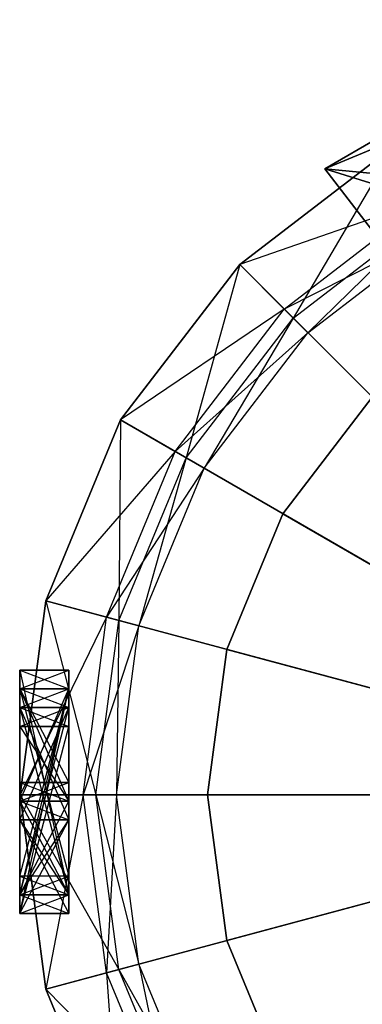
# Model space of a CAD drawing. Units: metres. Extents: x -0.2 to 0.2, y -0.2 to 0.207.
# Drawn here: x -0.2 to -0.109, y -0.056 to 0.207 of the extents above; entities that cross this region are included whole.
import ezdxf

# ---------------------------------------------------------------- set-up
doc = ezdxf.new("R2010")
doc.units = ezdxf.units.M

msp = doc.modelspace()

# ---------------------------------------------------------------- linework, layer by layer
for points in [[(-0.118737, 0.166966, 0.3), (-0.016547, 0.157191, 0.2), (-0.02316, 0.206752, 0.2)], [(-0.02316, 0.206752, 0.6), (-0.08823, 0.127352, 0.7), (-0.118737, 0.166966, 0.7)], [(-0.118737, 0.166966, 0.7), (-0.073568, 0.19315, 0.7), (-0.02316, 0.206752, 0.6)], [(-0.073568, 0.19315, 0.3), (-0.118737, 0.166966, 0.3), (-0.02316, 0.206752, 0.2)], [(-0.073568, 0.19315, 0.3), (-0.08823, 0.127352, 0.3), (-0.118737, 0.166966, 0.3)], [(-0.118737, 0.166966, 0.7), (-0.054353, 0.14699, 0.7), (-0.073568, 0.19315, 0.7)], [(0, 0), (-0.141421, 0.141421), (-0.1, 0.173205)], [(-0.141421, 0.141421), (-0.1, 0.173205), (-0.141421, 0.141421, 0.034444)], [(-0.141421, 0.141421, 0.034444), (-0.1, 0.173205, 0.034444), (-0.1, 0.173205)], [(-0.141421, 0.141421, 0.034444), (-0.1, 0.173205, 0.034444), (-0.127166, 0.127166, 0.065)], [(-0.141421, 0.141421, 0.145), (-0.1, 0.173205, 0.145), (-0.091622, 0.158694, 0.114444)], [(-0.141421, 0.141421, 0.145), (-0.1, 0.173205, 0.145), (-0.141421, 0.141421, 1)], [(-0.141421, 0.141421, 1), (-0.1, 0.173205, 1), (-0.1, 0.173205, 0.145)], [(-0.141421, 0.141421, 1), (-0.1, 0.173205, 1), (0, 0, 1)], [(-0.127166, 0.127166, 0.065), (-0.08992, 0.155746, 0.065), (-0.1, 0.173205, 0.034444)], [(-0.118737, 0.166966, 0.3), (-0.08823, 0.127352, 0.3), (-0.016547, 0.157191, 0.2)], [(-0.118737, 0.166966, 0.7), (-0.08823, 0.127352, 0.7), (-0.054353, 0.14699, 0.7)], [(-0.129573, 0.129573, 0.114444), (-0.091622, 0.158694, 0.114444), (-0.141421, 0.141421, 0.145)], [(-0.129573, 0.129573, 0.114444), (-0.091622, 0.158694, 0.114444), (-0.087153, 0.150954, 0.091667)], [(-0.127166, 0.127166, 0.065), (-0.08992, 0.155746, 0.065), (-0.123253, 0.123253, 0.091667)], [(-0.123253, 0.123253, 0.091667), (-0.087153, 0.150954, 0.091667), (-0.08992, 0.155746, 0.065)], [(-0.123253, 0.123253, 0.091667), (-0.087153, 0.150954, 0.091667), (-0.129573, 0.129573, 0.114444)], [(0, 0), (-0.173205, 0.1), (-0.141421, 0.141421)], [(-0.173205, 0.1), (-0.141421, 0.141421), (-0.173205, 0.1, 0.034444)], [(-0.173205, 0.1, 0.034444), (-0.141421, 0.141421, 0.034444), (-0.141421, 0.141421)], [(-0.173205, 0.1, 0.034444), (-0.141421, 0.141421, 0.034444), (-0.155746, 0.08992, 0.065)], [(-0.173205, 0.1, 0.145), (-0.141421, 0.141421, 0.145), (-0.129573, 0.129573, 0.114444)], [(-0.173205, 0.1, 0.145), (-0.141421, 0.141421, 0.145), (-0.173205, 0.1, 1)], [(-0.173205, 0.1, 1), (-0.141421, 0.141421, 1), (-0.141421, 0.141421, 0.145)], [(-0.173205, 0.1, 1), (-0.141421, 0.141421, 1), (0, 0, 1)], [(-0.155746, 0.08992, 0.065), (-0.127166, 0.127166, 0.065), (-0.141421, 0.141421, 0.034444)], [(-0.158694, 0.091622, 0.114444), (-0.129573, 0.129573, 0.114444), (-0.173205, 0.1, 0.145)], [(-0.158694, 0.091622, 0.114444), (-0.129573, 0.129573, 0.114444), (-0.123253, 0.123253, 0.091667)], [(-0.155746, 0.08992, 0.065), (-0.127166, 0.127166, 0.065), (-0.150954, 0.087153, 0.091667)], [(-0.150954, 0.087153, 0.091667), (-0.123253, 0.123253, 0.091667), (-0.127166, 0.127166, 0.065)], [(-0.150954, 0.087153, 0.091667), (-0.123253, 0.123253, 0.091667), (-0.158694, 0.091622, 0.114444)], [(0, 0, 1.007222), (-0.129904, 0.075, 1.007222), (-0.106066, 0.106066, 1.007222)], [(-0.129904, 0.075, 1.007222), (-0.129904, 0.075, 0.957222), (-0.106066, 0.106066, 0.957222)], [(-0.129904, 0.075, 1.007222), (-0.106066, 0.106066, 0.957222), (-0.106066, 0.106066, 1.007222)], [(0, 0, 0.957222), (-0.129904, 0.075, 0.957222), (-0.106066, 0.106066, 0.957222)], [(0, 0), (-0.193185, 0.051764), (-0.173205, 0.1)], [(-0.193185, 0.051764), (-0.173205, 0.1), (-0.193185, 0.051764, 0.034444)], [(-0.193185, 0.051764, 0.034444), (-0.173205, 0.1, 0.034444), (-0.173205, 0.1)], [(-0.193185, 0.051764, 0.034444), (-0.173205, 0.1, 0.034444), (-0.173712, 0.046546, 0.065)], [(-0.193185, 0.051764, 0.145), (-0.173205, 0.1, 0.145), (-0.158694, 0.091622, 0.114444)], [(-0.193185, 0.051764, 0.145), (-0.173205, 0.1, 0.145), (-0.193185, 0.051764, 1)], [(-0.193185, 0.051764, 1), (-0.173205, 0.1, 1), (-0.173205, 0.1, 0.145)], [(-0.193185, 0.051764, 1), (-0.173205, 0.1, 1), (0, 0, 1)], [(-0.173712, 0.046546, 0.065), (-0.155746, 0.08992, 0.065), (-0.173205, 0.1, 0.034444)], [(-0.177, 0.047427, 0.114444), (-0.158694, 0.091622, 0.114444), (-0.193185, 0.051764, 0.145)], [(-0.177, 0.047427, 0.114444), (-0.158694, 0.091622, 0.114444), (-0.150954, 0.087153, 0.091667)], [(-0.173712, 0.046546, 0.065), (-0.155746, 0.08992, 0.065), (-0.168367, 0.045114, 0.091667)], [(-0.168367, 0.045114, 0.091667), (-0.150954, 0.087153, 0.091667), (-0.155746, 0.08992, 0.065)], [(-0.168367, 0.045114, 0.091667), (-0.150954, 0.087153, 0.091667), (-0.177, 0.047427, 0.114444)], [(0, 0, 1.007222), (-0.144889, 0.038823, 1.007222), (-0.129904, 0.075, 1.007222)], [(-0.144889, 0.038823, 1.007222), (-0.144889, 0.038823, 0.957222), (-0.129904, 0.075, 0.957222)], [(-0.144889, 0.038823, 1.007222), (-0.129904, 0.075, 0.957222), (-0.129904, 0.075, 1.007222)], [(0, 0, 0.957222), (-0.144889, 0.038823, 0.957222), (-0.129904, 0.075, 0.957222)], [(0, 0), (-0.2, 0), (-0.193185, 0.051764)], [(-0.2, 0), (-0.193185, 0.051764), (-0.2, 0, 0.034444)], [(-0.2, 0, 0.034444), (-0.193185, 0.051764, 0.034444), (-0.193185, 0.051764)], [(-0.2, 0, 0.034444), (-0.193185, 0.051764, 0.034444), (-0.17984, 0, 0.065)], [(-0.2, 0, 0.145), (-0.193185, 0.051764, 0.145), (-0.177, 0.047427, 0.114444)], [(-0.2, 0, 0.145), (-0.193185, 0.051764, 0.145), (-0.2, 0, 1)], [(-0.2, 0, 1), (-0.193185, 0.051764, 1), (-0.193185, 0.051764, 0.145)], [(-0.2, 0, 1), (-0.193185, 0.051764, 1), (0, 0, 1)], [(-0.17984, 0, 0.065), (-0.173712, 0.046546, 0.065), (-0.193185, 0.051764, 0.034444)], [(-0.183244, 0, 0.114444), (-0.177, 0.047427, 0.114444), (-0.2, 0, 0.145)], [(-0.183244, 0, 0.114444), (-0.177, 0.047427, 0.114444), (-0.168367, 0.045114, 0.091667)], [(-0.174307, 0, 0.091667), (-0.168367, 0.045114, 0.091667), (-0.183244, 0, 0.114444)], [(-0.17984, 0, 0.065), (-0.173712, 0.046546, 0.065), (-0.174307, 0, 0.091667)], [(-0.174307, 0, 0.091667), (-0.168367, 0.045114, 0.091667), (-0.173712, 0.046546, 0.065)], [(0, 0, 1.007222), (-0.15, 0, 1.007222), (-0.144889, 0.038823, 1.007222)], [(-0.15, 0, 1.007222), (-0.15, 0, 0.957222), (-0.144889, 0.038823, 0.957222)], [(-0.15, 0, 1.007222), (-0.144889, 0.038823, 0.957222), (-0.144889, 0.038823, 1.007222)], [(0, 0, 0.957222), (-0.15, 0, 0.957222), (-0.144889, 0.038823, 0.957222)], [(-0.200148, 0.028275, 0.912211), (-0.187, 0.033268, 0.907218), (-0.200148, 0.033268, 0.907218)], [(-0.200148, 0.033268, 0.907218), (-0.187, 0.033268, 0.902224), (-0.200148, 0.033268, 0.902224)], [(-0.200148, 0.033268, 0.902224), (-0.187, -0.026652, 0.902224), (-0.200148, -0.026652, 0.902224)], [(-0.200148, 0.033268, 0.82233), (-0.200148, 0.028275, 0.832317), (-0.200148, 0.033268, 0.882251)], [(-0.200148, -0.026652, 0.827324), (-0.200148, 0.023282, 0.827324), (-0.200148, 0.033268, 0.82233)], [(-0.200148, 0.033268, 0.82233), (-0.187, 0.028275, 0.832317), (-0.200148, 0.028275, 0.832317)], [(-0.200148, 0.028275, 0.882251), (-0.187, 0.033268, 0.882251), (-0.200148, 0.033268, 0.882251)], [(-0.200148, 0.033268, 0.882251), (-0.187, 0.033268, 0.82233), (-0.200148, 0.033268, 0.82233)], [(-0.200148, 0.028275, 0.887244), (-0.187, 0.033268, 0.882251), (-0.200148, 0.033268, 0.882251)], [(-0.200148, 0.033268, 0.882251), (-0.187, 0.028275, 0.882251), (-0.200148, 0.028275, 0.882251)], [(-0.200148, 0.028275, 0.832317), (-0.187, 0.033268, 0.82233), (-0.200148, 0.033268, 0.82233)], [(-0.200148, 0.033268, 0.82233), (-0.187, -0.026652, 0.82233), (-0.200148, -0.026652, 0.82233)], [(-0.200148, 0.033268, 0.742436), (-0.200148, 0.028275, 0.752423), (-0.200148, 0.033268, 0.802357)], [(-0.200148, -0.026652, 0.747429), (-0.200148, 0.023282, 0.747429), (-0.200148, 0.033268, 0.742436)], [(-0.200148, 0.033268, 0.742436), (-0.187, 0.028275, 0.752423), (-0.200148, 0.028275, 0.752423)], [(-0.200148, 0.028275, 0.802357), (-0.187, 0.033268, 0.802357), (-0.200148, 0.033268, 0.802357)], [(-0.200148, 0.033268, 0.802357), (-0.187, 0.033268, 0.742436), (-0.200148, 0.033268, 0.742436)], [(-0.200148, 0.028275, 0.80735), (-0.187, 0.033268, 0.802357), (-0.200148, 0.033268, 0.802357)], [(-0.200148, 0.033268, 0.802357), (-0.187, 0.028275, 0.802357), (-0.200148, 0.028275, 0.802357)], [(-0.200148, 0.028275, 0.752423), (-0.187, 0.033268, 0.742436), (-0.200148, 0.033268, 0.742436)], [(-0.200148, 0.033268, 0.742436), (-0.187, -0.026652, 0.742436), (-0.200148, -0.026652, 0.742436)], [(-0.200148, 0.028275, 0.49776), (-0.187, 0.033268, 0.492767), (-0.200148, 0.033268, 0.492767)], [(-0.200148, 0.033268, 0.492767), (-0.187, 0.033268, 0.487774), (-0.200148, 0.033268, 0.487774)], [(-0.200148, 0.033268, 0.487774), (-0.187, -0.026652, 0.487774), (-0.200148, -0.026652, 0.487774)], [(-0.200148, 0.028275, 0.472794), (-0.200148, 0.028275, 0.4678), (-0.200148, 0.033268, 0.412873)], [(-0.200148, 0.028275, 0.472794), (-0.187, 0.033268, 0.4678), (-0.200148, 0.033268, 0.4678)], [(-0.200148, 0.033268, 0.4678), (-0.187, 0.033268, 0.412873), (-0.200148, 0.033268, 0.412873)], [(-0.200148, 0.033268, 0.412873), (-0.187, 0.028275, 0.40788), (-0.200148, 0.028275, 0.40788)], [(-0.200148, 0.033268, 0.907218), (-0.200148, -0.026652, 0.902224), (-0.200148, 0.033268, 0.902224)], [(-0.200148, 0.023282, 0.907218), (-0.200148, 0.033268, 0.907218), (-0.200148, 0.028275, 0.912211)], [(-0.200148, 0.023282, 0.907218), (-0.200148, -0.026652, 0.902224), (-0.200148, 0.033268, 0.907218)], [(-0.200148, 0.028275, 0.912211), (-0.187, 0.033268, 0.907218), (-0.187, 0.028275, 0.912211)], [(-0.200148, 0.033268, 0.907218), (-0.187, 0.033268, 0.902224), (-0.187, 0.033268, 0.907218)], [(-0.200148, 0.033268, 0.902224), (-0.187, -0.026652, 0.902224), (-0.187, 0.033268, 0.902224)], [(-0.200148, 0.033268, 0.882251), (-0.200148, 0.028275, 0.832317), (-0.200148, 0.028275, 0.882251)], [(-0.200148, -0.031645, 0.887244), (-0.200148, 0.033268, 0.882251), (-0.200148, 0.028275, 0.887244)], [(-0.200148, -0.031645, 0.887244), (-0.200148, 0.028275, 0.882251), (-0.200148, 0.033268, 0.882251)], [(-0.200148, -0.026652, 0.827324), (-0.200148, 0.033268, 0.82233), (-0.200148, -0.026652, 0.82233)], [(-0.200148, 0.023282, 0.827324), (-0.200148, 0.033268, 0.82233), (-0.200148, 0.028275, 0.832317)], [(-0.200148, 0.033268, 0.82233), (-0.187, 0.028275, 0.832317), (-0.187, 0.033268, 0.82233)], [(-0.200148, 0.028275, 0.882251), (-0.187, 0.033268, 0.882251), (-0.187, 0.028275, 0.882251)], [(-0.200148, 0.033268, 0.882251), (-0.187, 0.033268, 0.82233), (-0.187, 0.033268, 0.882251)], [(-0.200148, 0.028275, 0.887244), (-0.187, 0.033268, 0.882251), (-0.187, 0.028275, 0.887244)], [(-0.200148, 0.033268, 0.882251), (-0.187, 0.028275, 0.882251), (-0.187, 0.033268, 0.882251)], [(-0.200148, 0.028275, 0.832317), (-0.187, 0.033268, 0.82233), (-0.187, 0.028275, 0.832317)], [(-0.200148, 0.033268, 0.82233), (-0.187, -0.026652, 0.82233), (-0.187, 0.033268, 0.82233)], [(-0.200148, 0.033268, 0.802357), (-0.200148, 0.028275, 0.752423), (-0.200148, 0.028275, 0.802357)], [(-0.200148, -0.031645, 0.80735), (-0.200148, 0.033268, 0.802357), (-0.200148, 0.028275, 0.80735)], [(-0.200148, -0.031645, 0.80735), (-0.200148, 0.028275, 0.802357), (-0.200148, 0.033268, 0.802357)], [(-0.200148, -0.026652, 0.747429), (-0.200148, 0.033268, 0.742436), (-0.200148, -0.026652, 0.742436)], [(-0.200148, 0.023282, 0.747429), (-0.200148, 0.033268, 0.742436), (-0.200148, 0.028275, 0.752423)], [(-0.200148, 0.033268, 0.742436), (-0.187, 0.028275, 0.752423), (-0.187, 0.033268, 0.742436)], [(-0.200148, 0.028275, 0.802357), (-0.187, 0.033268, 0.802357), (-0.187, 0.028275, 0.802357)], [(-0.200148, 0.033268, 0.802357), (-0.187, 0.033268, 0.742436), (-0.187, 0.033268, 0.802357)], [(-0.200148, 0.028275, 0.80735), (-0.187, 0.033268, 0.802357), (-0.187, 0.028275, 0.80735)], [(-0.200148, 0.033268, 0.802357), (-0.187, 0.028275, 0.802357), (-0.187, 0.033268, 0.802357)], [(-0.200148, 0.028275, 0.752423), (-0.187, 0.033268, 0.742436), (-0.187, 0.028275, 0.752423)], [(-0.200148, 0.033268, 0.742436), (-0.187, -0.026652, 0.742436), (-0.187, 0.033268, 0.742436)], [(-0.200148, 0.033268, 0.492767), (-0.200148, -0.026652, 0.487774), (-0.200148, 0.033268, 0.487774)], [(-0.200148, 0.023282, 0.492767), (-0.200148, 0.033268, 0.492767), (-0.200148, 0.028275, 0.49776)], [(-0.200148, 0.023282, 0.492767), (-0.200148, -0.026652, 0.487774), (-0.200148, 0.033268, 0.492767)], [(-0.200148, 0.028275, 0.49776), (-0.187, 0.033268, 0.492767), (-0.187, 0.028275, 0.49776)], [(-0.200148, 0.033268, 0.492767), (-0.187, 0.033268, 0.487774), (-0.187, 0.033268, 0.492767)], [(-0.200148, 0.033268, 0.487774), (-0.187, -0.026652, 0.487774), (-0.187, 0.033268, 0.487774)], [(-0.200148, 0.028275, 0.472794), (-0.200148, 0.033268, 0.412873), (-0.200148, 0.033268, 0.4678)], [(-0.200148, 0.033268, 0.412873), (-0.200148, 0.028275, 0.412873), (-0.200148, 0.028275, 0.40788)], [(-0.200148, 0.033268, 0.412873), (-0.200148, 0.028275, 0.4678), (-0.200148, 0.028275, 0.412873)], [(-0.200148, 0.028275, 0.472794), (-0.187, 0.033268, 0.4678), (-0.187, 0.028275, 0.472794)], [(-0.200148, 0.033268, 0.4678), (-0.187, 0.033268, 0.412873), (-0.187, 0.033268, 0.4678)], [(-0.200148, 0.033268, 0.412873), (-0.187, 0.028275, 0.40788), (-0.187, 0.033268, 0.412873)], [(-0.200148, 0.023282, 0.912211), (-0.187, 0.028275, 0.912211), (-0.200148, 0.028275, 0.912211)], [(-0.200148, -0.031645, 0.887244), (-0.200148, 0.028275, 0.882251), (-0.200148, -0.021658, 0.882251)], [(-0.200148, 0.028275, 0.832317), (-0.187, 0.028275, 0.882251), (-0.200148, 0.028275, 0.882251)], [(-0.200148, -0.031645, 0.887244), (-0.187, 0.028275, 0.887244), (-0.200148, 0.028275, 0.887244)], [(-0.200148, 0.028275, 0.882251), (-0.187, -0.021658, 0.882251), (-0.200148, -0.021658, 0.882251)], [(-0.200148, -0.021658, 0.882251), (-0.187, 0.028275, 0.832317), (-0.200148, 0.028275, 0.832317)], [(-0.200148, -0.031645, 0.80735), (-0.200148, 0.028275, 0.802357), (-0.200148, -0.021658, 0.802357)], [(-0.200148, 0.028275, 0.752423), (-0.187, 0.028275, 0.802357), (-0.200148, 0.028275, 0.802357)], [(-0.200148, -0.031645, 0.80735), (-0.187, 0.028275, 0.80735), (-0.200148, 0.028275, 0.80735)], [(-0.200148, 0.028275, 0.802357), (-0.187, -0.021658, 0.802357), (-0.200148, -0.021658, 0.802357)], [(-0.200148, -0.021658, 0.802357), (-0.187, 0.028275, 0.752423), (-0.200148, 0.028275, 0.752423)], [(-0.200148, 0.023282, 0.49776), (-0.187, 0.028275, 0.49776), (-0.200148, 0.028275, 0.49776)], [(-0.200148, 0.023282, 0.412873), (-0.187, 0.028275, 0.412873), (-0.200148, 0.028275, 0.412873)], [(-0.200148, 0.028275, 0.412873), (-0.187, 0.028275, 0.4678), (-0.200148, 0.028275, 0.4678)], [(-0.200148, 0.028275, 0.4678), (-0.187, 0.003308, 0.4678), (-0.200148, 0.003308, 0.4678)], [(-0.200148, -0.001685, 0.4678), (-0.187, 0.028275, 0.472794), (-0.200148, 0.028275, 0.472794)], [(-0.200148, 0.028275, 0.40788), (-0.187, 0.023282, 0.40788), (-0.200148, 0.023282, 0.40788)], [(-0.200148, -0.026652, 0.472794), (-0.187, 0.028275, 0.472794), (-0.200148, 0.028275, 0.472794)], [(-0.200148, 0.028275, 0.472794), (-0.187, -0.001685, 0.4678), (-0.200148, -0.001685, 0.4678)], [(-0.200148, 0.023282, 0.907218), (-0.200148, 0.028275, 0.912211), (-0.200148, 0.023282, 0.912211)], [(-0.200148, 0.023282, 0.912211), (-0.187, 0.028275, 0.912211), (-0.187, 0.023282, 0.912211)], [(-0.200148, 0.023282, 0.827324), (-0.200148, 0.028275, 0.832317), (-0.200148, -0.021658, 0.882251)], [(-0.200148, 0.028275, 0.832317), (-0.187, 0.028275, 0.882251), (-0.187, 0.028275, 0.832317)], [(-0.200148, -0.031645, 0.887244), (-0.187, 0.028275, 0.887244), (-0.187, -0.031645, 0.887244)], [(-0.200148, 0.028275, 0.882251), (-0.187, -0.021658, 0.882251), (-0.187, 0.028275, 0.882251)], [(-0.200148, -0.021658, 0.882251), (-0.187, 0.028275, 0.832317), (-0.187, -0.021658, 0.882251)], [(-0.200148, 0.023282, 0.747429), (-0.200148, 0.028275, 0.752423), (-0.200148, -0.021658, 0.802357)], [(-0.200148, 0.028275, 0.752423), (-0.187, 0.028275, 0.802357), (-0.187, 0.028275, 0.752423)], [(-0.200148, -0.031645, 0.80735), (-0.187, 0.028275, 0.80735), (-0.187, -0.031645, 0.80735)], [(-0.200148, 0.028275, 0.802357), (-0.187, -0.021658, 0.802357), (-0.187, 0.028275, 0.802357)], [(-0.200148, -0.021658, 0.802357), (-0.187, 0.028275, 0.752423), (-0.187, -0.021658, 0.802357)], [(-0.200148, 0.023282, 0.492767), (-0.200148, 0.028275, 0.49776), (-0.200148, 0.023282, 0.49776)], [(-0.200148, 0.023282, 0.49776), (-0.187, 0.028275, 0.49776), (-0.187, 0.023282, 0.49776)], [(-0.200148, 0.023282, 0.40788), (-0.200148, 0.028275, 0.412873), (-0.200148, 0.023282, 0.412873)], [(-0.200148, 0.028275, 0.40788), (-0.200148, 0.028275, 0.412873), (-0.200148, 0.023282, 0.40788)], [(-0.200148, 0.028275, 0.472794), (-0.200148, 0.003308, 0.4678), (-0.200148, -0.001685, 0.4678)], [(-0.200148, 0.028275, 0.472794), (-0.200148, 0.028275, 0.4678), (-0.200148, 0.003308, 0.4678)], [(-0.200148, -0.001685, 0.4678), (-0.200148, -0.026652, 0.472794), (-0.200148, 0.028275, 0.472794)], [(-0.200148, 0.023282, 0.412873), (-0.187, 0.028275, 0.412873), (-0.187, 0.023282, 0.412873)], [(-0.200148, 0.028275, 0.412873), (-0.187, 0.028275, 0.4678), (-0.187, 0.028275, 0.412873)], [(-0.200148, 0.028275, 0.4678), (-0.187, 0.003308, 0.4678), (-0.187, 0.028275, 0.4678)], [(-0.200148, -0.001685, 0.4678), (-0.187, 0.028275, 0.472794), (-0.187, -0.001685, 0.4678)], [(-0.200148, 0.028275, 0.40788), (-0.187, 0.023282, 0.40788), (-0.187, 0.028275, 0.40788)], [(-0.200148, -0.026652, 0.472794), (-0.187, 0.028275, 0.472794), (-0.187, -0.026652, 0.472794)], [(-0.200148, 0.028275, 0.472794), (-0.187, -0.001685, 0.4678), (-0.187, 0.028275, 0.472794)], [(-0.200148, -0.026652, 0.907218), (-0.187, 0.023282, 0.907218), (-0.200148, 0.023282, 0.907218)], [(-0.200148, 0.023282, 0.907218), (-0.187, 0.023282, 0.912211), (-0.200148, 0.023282, 0.912211)], [(-0.200148, -0.026652, 0.827324), (-0.187, 0.023282, 0.827324), (-0.200148, 0.023282, 0.827324)], [(-0.200148, 0.023282, 0.827324), (-0.187, -0.026652, 0.877257), (-0.200148, -0.026652, 0.877257)], [(-0.200148, -0.026652, 0.747429), (-0.187, 0.023282, 0.747429), (-0.200148, 0.023282, 0.747429)], [(-0.200148, 0.023282, 0.747429), (-0.187, -0.026652, 0.797363), (-0.200148, -0.026652, 0.797363)], [(-0.200148, -0.031645, 0.722463), (-0.200148, 0.023282, 0.722463), (-0.200148, -0.026652, 0.722463)], [(-0.200148, -0.026652, 0.727456), (-0.187, 0.023282, 0.727456), (-0.200148, 0.023282, 0.727456)], [(-0.200148, 0.023282, 0.727456), (-0.187, 0.023282, 0.722463), (-0.200148, 0.023282, 0.722463)], [(-0.200148, 0.023282, 0.722463), (-0.187, -0.026652, 0.722463), (-0.200148, -0.026652, 0.722463)], [(-0.200148, -0.026652, 0.677522), (-0.187, 0.023282, 0.677522), (-0.200148, 0.023282, 0.677522)], [(-0.200148, 0.023282, 0.677522), (-0.187, 0.023282, 0.672529), (-0.200148, 0.023282, 0.672529)], [(-0.200148, 0.023282, 0.672529), (-0.187, -0.026652, 0.672529), (-0.200148, -0.026652, 0.672529)], [(-0.200148, 0.018288, 0.657549), (-0.187, 0.023282, 0.652555), (-0.200148, 0.023282, 0.652555)], [(-0.200148, 0.023282, 0.652555), (-0.187, 0.023282, 0.602621), (-0.200148, 0.023282, 0.602621)], [(-0.200148, 0.023282, 0.602621), (-0.187, 0.018288, 0.602621), (-0.200148, 0.018288, 0.602621)], [(-0.200148, -0.026652, 0.492767), (-0.187, 0.023282, 0.492767), (-0.200148, 0.023282, 0.492767)], [(-0.200148, 0.023282, 0.492767), (-0.187, 0.023282, 0.49776), (-0.200148, 0.023282, 0.49776)], [(-0.200148, 0.023282, 0.40788), (-0.187, 0.023282, 0.412873), (-0.200148, 0.023282, 0.412873)], [(-0.200148, -0.006678, 0.392899), (-0.187, 0.023282, 0.392899), (-0.200148, 0.023282, 0.392899)], [(-0.200148, 0.023282, 0.392899), (-0.187, 0.023282, 0.387906), (-0.200148, 0.023282, 0.387906)], [(-0.200148, 0.023282, 0.387906), (-0.187, -0.006678, 0.387906), (-0.200148, -0.006678, 0.387906)], [(-0.200148, -0.006678, 0.342966), (-0.187, 0.023282, 0.342966), (-0.200148, 0.023282, 0.342966)], [(-0.200148, 0.023282, 0.342966), (-0.187, 0.023282, 0.337972), (-0.200148, 0.023282, 0.337972)], [(-0.200148, 0.023282, 0.337972), (-0.187, -0.006678, 0.337972), (-0.200148, -0.006678, 0.337972)], [(-0.200148, -0.026652, 0.907218), (-0.200148, -0.026652, 0.902224), (-0.200148, 0.023282, 0.907218)], [(-0.200148, -0.026652, 0.907218), (-0.187, 0.023282, 0.907218), (-0.187, -0.026652, 0.907218)], [(-0.200148, 0.023282, 0.907218), (-0.187, 0.023282, 0.912211), (-0.187, 0.023282, 0.907218)], [(-0.200148, 0.023282, 0.827324), (-0.200148, -0.021658, 0.882251), (-0.200148, -0.026652, 0.877257)], [(-0.200148, -0.026652, 0.827324), (-0.187, 0.023282, 0.827324), (-0.187, -0.026652, 0.827324)], [(-0.200148, 0.023282, 0.827324), (-0.187, -0.026652, 0.877257), (-0.187, 0.023282, 0.827324)], [(-0.200148, 0.023282, 0.747429), (-0.200148, -0.021658, 0.802357), (-0.200148, -0.026652, 0.797363)], [(-0.200148, -0.026652, 0.747429), (-0.187, 0.023282, 0.747429), (-0.187, -0.026652, 0.747429)], [(-0.200148, 0.023282, 0.747429), (-0.187, -0.026652, 0.797363), (-0.187, 0.023282, 0.747429)], [(-0.200148, -0.026652, 0.727456), (-0.200148, 0.023282, 0.722463), (-0.200148, 0.023282, 0.727456)], [(-0.200148, 0.023282, 0.672529), (-0.200148, -0.026652, 0.677522), (-0.200148, 0.023282, 0.677522)], [(-0.200148, -0.031645, 0.722463), (-0.200148, 0.023282, 0.722463), (-0.200148, -0.026652, 0.727456)], [(-0.200148, -0.026652, 0.672529), (-0.200148, -0.026652, 0.677522), (-0.200148, 0.023282, 0.672529)], [(-0.200148, -0.026652, 0.727456), (-0.187, 0.023282, 0.727456), (-0.187, -0.026652, 0.727456)], [(-0.200148, 0.023282, 0.727456), (-0.187, 0.023282, 0.722463), (-0.187, 0.023282, 0.727456)], [(-0.200148, 0.023282, 0.722463), (-0.187, -0.026652, 0.722463), (-0.187, 0.023282, 0.722463)], [(-0.200148, -0.026652, 0.677522), (-0.187, 0.023282, 0.677522), (-0.187, -0.026652, 0.677522)], [(-0.200148, 0.023282, 0.677522), (-0.187, 0.023282, 0.672529), (-0.187, 0.023282, 0.677522)], [(-0.200148, 0.023282, 0.672529), (-0.187, -0.026652, 0.672529), (-0.187, 0.023282, 0.672529)], [(-0.200148, 0.023282, 0.602621), (-0.200148, 0.018288, 0.657549), (-0.200148, 0.023282, 0.652555)], [(-0.200148, 0.023282, 0.602621), (-0.200148, 0.018288, 0.652555), (-0.200148, 0.018288, 0.602621)], [(-0.200148, 0.018288, 0.652555), (-0.200148, 0.018288, 0.657549), (-0.200148, 0.023282, 0.602621)], [(-0.200148, 0.018288, 0.657549), (-0.187, 0.023282, 0.652555), (-0.187, 0.018288, 0.657549)], [(-0.200148, 0.023282, 0.652555), (-0.187, 0.023282, 0.602621), (-0.187, 0.023282, 0.652555)], [(-0.200148, 0.023282, 0.602621), (-0.187, 0.018288, 0.602621), (-0.187, 0.023282, 0.602621)], [(-0.200148, -0.026652, 0.492767), (-0.200148, -0.026652, 0.487774), (-0.200148, 0.023282, 0.492767)], [(-0.200148, -0.026652, 0.492767), (-0.187, 0.023282, 0.492767), (-0.187, -0.026652, 0.492767)], [(-0.200148, 0.023282, 0.492767), (-0.187, 0.023282, 0.49776), (-0.187, 0.023282, 0.492767)], [(-0.200148, 0.023282, 0.40788), (-0.187, 0.023282, 0.412873), (-0.187, 0.023282, 0.40788)], [(-0.200148, -0.006678, 0.392899), (-0.200148, 0.023282, 0.387906), (-0.200148, 0.023282, 0.392899)], [(-0.200148, 0.023282, 0.337972), (-0.200148, -0.006678, 0.342966), (-0.200148, 0.023282, 0.342966)], [(-0.200148, -0.006678, 0.392899), (-0.200148, -0.006678, 0.387906), (-0.200148, 0.023282, 0.387906)], [(-0.200148, -0.006678, 0.337972), (-0.200148, -0.006678, 0.342966), (-0.200148, 0.023282, 0.337972)], [(-0.200148, -0.006678, 0.392899), (-0.187, 0.023282, 0.392899), (-0.187, -0.006678, 0.392899)], [(-0.200148, 0.023282, 0.392899), (-0.187, 0.023282, 0.387906), (-0.187, 0.023282, 0.392899)], [(-0.200148, 0.023282, 0.387906), (-0.187, -0.006678, 0.387906), (-0.187, 0.023282, 0.387906)], [(-0.200148, -0.006678, 0.342966), (-0.187, 0.023282, 0.342966), (-0.187, -0.006678, 0.342966)], [(-0.200148, 0.023282, 0.342966), (-0.187, 0.023282, 0.337972), (-0.187, 0.023282, 0.342966)], [(-0.200148, 0.023282, 0.337972), (-0.187, -0.006678, 0.337972), (-0.187, 0.023282, 0.337972)], [(-0.200148, 0.018288, 0.652555), (-0.200148, 0.018288, 0.657549), (-0.200148, -0.001685, 0.652555)], [(-0.200148, -0.031645, 0.657549), (-0.187, 0.018288, 0.657549), (-0.200148, 0.018288, 0.657549)], [(-0.200148, 0.018288, 0.602621), (-0.187, 0.018288, 0.652555), (-0.200148, 0.018288, 0.652555)], [(-0.200148, 0.018288, 0.652555), (-0.187, -0.001685, 0.652555), (-0.200148, -0.001685, 0.652555)], [(-0.200148, -0.006678, 0.652555), (-0.200148, 0.018288, 0.657549), (-0.200148, -0.031645, 0.657549)], [(-0.200148, -0.001685, 0.652555), (-0.200148, 0.018288, 0.657549), (-0.200148, -0.006678, 0.652555)], [(-0.200148, -0.031645, 0.657549), (-0.187, 0.018288, 0.657549), (-0.187, -0.031645, 0.657549)], [(-0.200148, 0.018288, 0.602621), (-0.187, 0.018288, 0.652555), (-0.187, 0.018288, 0.602621)], [(-0.200148, 0.018288, 0.652555), (-0.187, -0.001685, 0.652555), (-0.187, 0.018288, 0.652555)], [(-0.200148, 0.003308, 0.4678), (-0.187, -0.001685, 0.412873), (-0.200148, -0.001685, 0.412873)], [(-0.200148, -0.001685, 0.412873), (-0.187, 0.003308, 0.4678), (-0.200148, 0.003308, 0.4678)], [(-0.200148, 0.003308, 0.4678), (-0.187, 0.003308, 0.412873), (-0.200148, 0.003308, 0.412873)], [(-0.200148, 0.003308, 0.412873), (-0.187, -0.001685, 0.40788), (-0.200148, -0.001685, 0.40788)], [(-0.200148, -0.001685, 0.4678), (-0.200148, 0.003308, 0.4678), (-0.200148, -0.001685, 0.412873)], [(-0.200148, -0.001685, 0.412873), (-0.200148, 0.003308, 0.412873), (-0.200148, 0.003308, 0.4678)], [(-0.200148, -0.001685, 0.412873), (-0.200148, -0.001685, 0.40788), (-0.200148, 0.003308, 0.412873)], [(-0.200148, 0.003308, 0.4678), (-0.187, -0.001685, 0.412873), (-0.187, 0.003308, 0.4678)], [(-0.200148, -0.001685, 0.412873), (-0.187, 0.003308, 0.4678), (-0.187, -0.001685, 0.412873)], [(-0.200148, 0.003308, 0.4678), (-0.187, 0.003308, 0.412873), (-0.187, 0.003308, 0.4678)], [(-0.200148, 0.003308, 0.412873), (-0.187, -0.001685, 0.40788), (-0.187, 0.003308, 0.412873)], [(0, 0), (-0.193185, -0.051764), (-0.2, 0)], [(-0.193185, -0.051764), (-0.2, 0), (-0.193185, -0.051764, 0.034444)], [(-0.193185, -0.051764, 0.034444), (-0.2, 0, 0.034444), (-0.2, 0)], [(-0.193185, -0.051764, 0.034444), (-0.2, 0, 0.034444), (-0.173712, -0.046546, 0.065)], [(-0.173712, -0.046546, 0.065), (-0.17984, 0, 0.065), (-0.2, 0, 0.034444)], [(-0.193185, -0.051764, 0.145), (-0.2, 0, 0.145), (-0.183244, 0, 0.114444)], [(-0.193185, -0.051764, 0.145), (-0.2, 0, 0.145), (-0.193185, -0.051764, 1)], [(-0.193185, -0.051764, 1), (-0.2, 0, 1), (-0.2, 0, 0.145)], [(-0.193185, -0.051764, 1), (-0.2, 0, 1), (0, 0, 1)], [(0, 0), (-0.173205, -0.1), (-0.193185, -0.051764)], [(-0.177, -0.047427, 0.114444), (-0.183244, 0, 0.114444), (-0.193185, -0.051764, 0.145)], [(-0.173205, -0.1, 1), (-0.193185, -0.051764, 1), (0, 0, 1)], [(-0.177, -0.047427, 0.114444), (-0.183244, 0, 0.114444), (-0.174307, 0, 0.091667)], [(-0.173712, -0.046546, 0.065), (-0.17984, 0, 0.065), (-0.168367, -0.045114, 0.091667)], [(-0.168367, -0.045114, 0.091667), (-0.174307, 0, 0.091667), (-0.17984, 0, 0.065)], [(-0.168367, -0.045114, 0.091667), (-0.174307, 0, 0.091667), (-0.177, -0.047427, 0.114444)], [(0, 0), (-0.141421, -0.141421), (-0.173205, -0.1)], [(-0.141421, -0.141421, 1), (-0.173205, -0.1, 1), (0, 0, 1)], [(0, 0, 1.007222), (-0.144889, -0.038822, 1.007222), (-0.15, 0, 1.007222)], [(-0.144889, -0.038822, 1.007222), (-0.144889, -0.038822, 0.957222), (-0.15, 0, 0.957222)], [(-0.144889, -0.038822, 1.007222), (-0.15, 0, 0.957222), (-0.15, 0, 1.007222)], [(0, 0, 0.957222), (-0.144889, -0.038822, 0.957222), (-0.15, 0, 0.957222)], [(0, 0, 1.007222), (-0.129904, -0.075, 1.007222), (-0.144889, -0.038822, 1.007222)], [(0, 0, 0.957222), (-0.129904, -0.075, 0.957222), (-0.144889, -0.038822, 0.957222)], [(0, 0), (-0.1, -0.173205), (-0.141421, -0.141421)], [(-0.1, -0.173205, 1), (-0.141421, -0.141421, 1), (0, 0, 1)], [(0, 0, 1.007222), (-0.106066, -0.106066, 1.007222), (-0.129904, -0.075, 1.007222)], [(0, 0, 0.957222), (-0.106066, -0.106066, 0.957222), (-0.129904, -0.075, 0.957222)], [(-0.200148, -0.001685, 0.652555), (-0.187, -0.001685, 0.602621), (-0.200148, -0.001685, 0.602621)], [(-0.200148, -0.001685, 0.602621), (-0.187, -0.006678, 0.602621), (-0.200148, -0.006678, 0.602621)], [(-0.200148, -0.001685, 0.4678), (-0.200148, -0.026652, 0.40788), (-0.200148, -0.026652, 0.412873)], [(-0.200148, -0.001685, 0.412873), (-0.187, -0.001685, 0.4678), (-0.200148, -0.001685, 0.4678)], [(-0.200148, -0.001685, 0.4678), (-0.187, -0.026652, 0.4678), (-0.200148, -0.026652, 0.4678)], [(-0.200148, -0.026652, 0.412873), (-0.187, -0.001685, 0.412873), (-0.200148, -0.001685, 0.412873)], [(-0.200148, -0.001685, 0.40788), (-0.187, -0.026652, 0.40788), (-0.200148, -0.026652, 0.40788)], [(-0.200148, -0.001685, 0.652555), (-0.200148, -0.006678, 0.602621), (-0.200148, -0.001685, 0.602621)], [(-0.200148, -0.001685, 0.652555), (-0.200148, -0.006678, 0.652555), (-0.200148, -0.006678, 0.602621)], [(-0.200148, -0.001685, 0.652555), (-0.187, -0.001685, 0.602621), (-0.187, -0.001685, 0.652555)], [(-0.200148, -0.001685, 0.602621), (-0.187, -0.006678, 0.602621), (-0.187, -0.001685, 0.602621)], [(-0.200148, -0.001685, 0.4678), (-0.200148, -0.026652, 0.40788), (-0.200148, -0.026652, 0.472794)], [(-0.200148, -0.026652, 0.412873), (-0.200148, -0.001685, 0.40788), (-0.200148, -0.001685, 0.412873)], [(-0.200148, -0.026652, 0.412873), (-0.200148, -0.026652, 0.40788), (-0.200148, -0.001685, 0.40788)], [(-0.200148, -0.001685, 0.4678), (-0.200148, -0.026652, 0.412873), (-0.200148, -0.026652, 0.4678)], [(-0.200148, -0.001685, 0.412873), (-0.187, -0.001685, 0.4678), (-0.187, -0.001685, 0.412873)], [(-0.200148, -0.001685, 0.4678), (-0.187, -0.026652, 0.4678), (-0.187, -0.001685, 0.4678)], [(-0.200148, -0.026652, 0.412873), (-0.187, -0.001685, 0.412873), (-0.187, -0.026652, 0.412873)], [(-0.200148, -0.001685, 0.40788), (-0.187, -0.026652, 0.40788), (-0.187, -0.001685, 0.40788)], [(-0.200148, -0.006678, 0.602621), (-0.187, -0.006678, 0.652555), (-0.200148, -0.006678, 0.652555)], [(-0.200148, -0.006678, 0.652555), (-0.187, -0.031645, 0.652555), (-0.200148, -0.031645, 0.652555)], [(-0.200148, -0.006678, 0.337972), (-0.200148, -0.031645, 0.365436), (-0.200148, -0.026652, 0.365436)], [(-0.200148, -0.006678, 0.337972), (-0.187, -0.031645, 0.365436), (-0.200148, -0.031645, 0.365436)], [(-0.200148, -0.031645, 0.365436), (-0.187, -0.006678, 0.392899), (-0.200148, -0.006678, 0.392899)], [(-0.200148, -0.006678, 0.387906), (-0.187, -0.026652, 0.365436), (-0.200148, -0.026652, 0.365436)], [(-0.200148, -0.026652, 0.365436), (-0.187, -0.006678, 0.342966), (-0.200148, -0.006678, 0.342966)], [(-0.200148, -0.006678, 0.652555), (-0.200148, -0.031645, 0.657549), (-0.200148, -0.031645, 0.652555)], [(-0.200148, -0.006678, 0.602621), (-0.187, -0.006678, 0.652555), (-0.187, -0.006678, 0.602621)], [(-0.200148, -0.006678, 0.652555), (-0.187, -0.031645, 0.652555), (-0.187, -0.006678, 0.652555)], [(-0.200148, -0.031645, 0.365436), (-0.200148, -0.006678, 0.387906), (-0.200148, -0.006678, 0.392899)], [(-0.200148, -0.006678, 0.337972), (-0.200148, -0.026652, 0.365436), (-0.200148, -0.006678, 0.342966)], [(-0.200148, -0.031645, 0.365436), (-0.200148, -0.026652, 0.365436), (-0.200148, -0.006678, 0.387906)], [(-0.200148, -0.006678, 0.337972), (-0.187, -0.031645, 0.365436), (-0.187, -0.006678, 0.337972)], [(-0.200148, -0.031645, 0.365436), (-0.187, -0.006678, 0.392899), (-0.187, -0.031645, 0.365436)], [(-0.200148, -0.006678, 0.387906), (-0.187, -0.026652, 0.365436), (-0.187, -0.006678, 0.387906)], [(-0.200148, -0.026652, 0.365436), (-0.187, -0.006678, 0.342966), (-0.187, -0.026652, 0.365436)], [(-0.200148, -0.021658, 0.882251), (-0.187, -0.026652, 0.877257), (-0.200148, -0.026652, 0.877257)], [(-0.200148, -0.026652, 0.877257), (-0.187, -0.021658, 0.882251), (-0.200148, -0.021658, 0.882251)], [(-0.200148, -0.021658, 0.802357), (-0.187, -0.026652, 0.797363), (-0.200148, -0.026652, 0.797363)], [(-0.200148, -0.026652, 0.797363), (-0.187, -0.021658, 0.802357), (-0.200148, -0.021658, 0.802357)], [(-0.200148, -0.031645, 0.887244), (-0.200148, -0.021658, 0.882251), (-0.200148, -0.026652, 0.877257)], [(-0.200148, -0.021658, 0.882251), (-0.187, -0.026652, 0.877257), (-0.187, -0.021658, 0.882251)], [(-0.200148, -0.026652, 0.877257), (-0.187, -0.021658, 0.882251), (-0.187, -0.026652, 0.877257)], [(-0.200148, -0.031645, 0.80735), (-0.200148, -0.021658, 0.802357), (-0.200148, -0.026652, 0.797363)], [(-0.200148, -0.021658, 0.802357), (-0.187, -0.026652, 0.797363), (-0.187, -0.021658, 0.802357)], [(-0.200148, -0.026652, 0.797363), (-0.187, -0.021658, 0.802357), (-0.187, -0.026652, 0.797363)], [(-0.200148, -0.026652, 0.912211), (-0.200148, -0.026652, 0.902224), (-0.200148, -0.026652, 0.897231)], [(-0.200148, -0.031645, 0.912211), (-0.187, -0.026652, 0.912211), (-0.200148, -0.026652, 0.912211)], [(-0.200148, -0.026652, 0.912211), (-0.187, -0.026652, 0.907218), (-0.200148, -0.026652, 0.907218)], [(-0.200148, -0.026652, 0.902224), (-0.187, -0.026652, 0.897231), (-0.200148, -0.026652, 0.897231)], [(-0.200148, -0.026652, 0.897231), (-0.187, -0.031645, 0.897231), (-0.200148, -0.031645, 0.897231)], [(-0.200148, -0.026652, 0.827324), (-0.187, -0.031645, 0.887244), (-0.200148, -0.031645, 0.887244)], [(-0.200148, -0.026652, 0.877257), (-0.187, -0.026652, 0.827324), (-0.200148, -0.026652, 0.827324)], [(-0.200148, -0.026652, 0.82233), (-0.187, -0.031645, 0.827324), (-0.200148, -0.031645, 0.827324)], [(-0.200148, -0.031645, 0.887244), (-0.187, -0.026652, 0.827324), (-0.200148, -0.026652, 0.827324)], [(-0.200148, -0.026652, 0.747429), (-0.187, -0.031645, 0.80735), (-0.200148, -0.031645, 0.80735)], [(-0.200148, -0.026652, 0.797363), (-0.187, -0.026652, 0.747429), (-0.200148, -0.026652, 0.747429)], [(-0.200148, -0.026652, 0.742436), (-0.187, -0.031645, 0.747429), (-0.200148, -0.031645, 0.747429)], [(-0.200148, -0.031645, 0.80735), (-0.187, -0.026652, 0.747429), (-0.200148, -0.026652, 0.747429)], [(-0.200148, -0.026652, 0.672529), (-0.187, -0.031645, 0.677522), (-0.200148, -0.031645, 0.677522)], [(-0.200148, -0.031645, 0.722463), (-0.187, -0.026652, 0.727456), (-0.200148, -0.026652, 0.727456)], [(-0.200148, -0.026652, 0.722463), (-0.187, -0.026652, 0.677522), (-0.200148, -0.026652, 0.677522)], [(-0.200148, -0.026652, 0.49776), (-0.200148, -0.026652, 0.487774), (-0.200148, -0.026652, 0.48278)], [(-0.200148, -0.031645, 0.49776), (-0.187, -0.026652, 0.49776), (-0.200148, -0.026652, 0.49776)], [(-0.200148, -0.026652, 0.49776), (-0.187, -0.026652, 0.492767), (-0.200148, -0.026652, 0.492767)], [(-0.200148, -0.026652, 0.487774), (-0.187, -0.026652, 0.48278), (-0.200148, -0.026652, 0.48278)], [(-0.200148, -0.026652, 0.48278), (-0.187, -0.031645, 0.48278), (-0.200148, -0.031645, 0.48278)], [(-0.200148, -0.026652, 0.40788), (-0.187, -0.031645, 0.412873), (-0.200148, -0.031645, 0.412873)], [(-0.200148, -0.031645, 0.4678), (-0.187, -0.026652, 0.472794), (-0.200148, -0.026652, 0.472794)], [(-0.200148, -0.026652, 0.4678), (-0.187, -0.026652, 0.412873), (-0.200148, -0.026652, 0.412873)], [(-0.200148, -0.031645, 0.897231), (-0.200148, -0.026652, 0.912211), (-0.200148, -0.031645, 0.912211)], [(-0.200148, -0.026652, 0.897231), (-0.200148, -0.026652, 0.912211), (-0.200148, -0.031645, 0.897231)], [(-0.200148, -0.026652, 0.912211), (-0.200148, -0.026652, 0.902224), (-0.200148, -0.026652, 0.907218)], [(-0.200148, -0.031645, 0.912211), (-0.187, -0.026652, 0.912211), (-0.187, -0.031645, 0.912211)], [(-0.200148, -0.026652, 0.912211), (-0.187, -0.026652, 0.907218), (-0.187, -0.026652, 0.912211)], [(-0.200148, -0.026652, 0.902224), (-0.187, -0.026652, 0.897231), (-0.187, -0.026652, 0.902224)], [(-0.200148, -0.026652, 0.897231), (-0.187, -0.031645, 0.897231), (-0.187, -0.026652, 0.897231)], [(-0.200148, -0.031645, 0.887244), (-0.200148, -0.026652, 0.877257), (-0.200148, -0.026652, 0.827324)], [(-0.200148, -0.031645, 0.887244), (-0.200148, -0.026652, 0.82233), (-0.200148, -0.031645, 0.827324)], [(-0.200148, -0.026652, 0.827324), (-0.200148, -0.026652, 0.82233), (-0.200148, -0.031645, 0.887244)], [(-0.200148, -0.026652, 0.827324), (-0.187, -0.031645, 0.887244), (-0.187, -0.026652, 0.827324)], [(-0.200148, -0.026652, 0.877257), (-0.187, -0.026652, 0.827324), (-0.187, -0.026652, 0.877257)], [(-0.200148, -0.026652, 0.82233), (-0.187, -0.031645, 0.827324), (-0.187, -0.026652, 0.82233)], [(-0.200148, -0.031645, 0.887244), (-0.187, -0.026652, 0.827324), (-0.187, -0.031645, 0.887244)], [(-0.200148, -0.031645, 0.80735), (-0.200148, -0.026652, 0.797363), (-0.200148, -0.026652, 0.747429)], [(-0.200148, -0.031645, 0.80735), (-0.200148, -0.026652, 0.742436), (-0.200148, -0.031645, 0.747429)], [(-0.200148, -0.026652, 0.747429), (-0.200148, -0.026652, 0.742436), (-0.200148, -0.031645, 0.80735)], [(-0.200148, -0.026652, 0.747429), (-0.187, -0.031645, 0.80735), (-0.187, -0.026652, 0.747429)], [(-0.200148, -0.026652, 0.797363), (-0.187, -0.026652, 0.747429), (-0.187, -0.026652, 0.797363)], [(-0.200148, -0.026652, 0.742436), (-0.187, -0.031645, 0.747429), (-0.187, -0.026652, 0.742436)], [(-0.200148, -0.031645, 0.80735), (-0.187, -0.026652, 0.747429), (-0.187, -0.031645, 0.80735)], [(-0.200148, -0.026652, 0.672529), (-0.200148, -0.031645, 0.722463), (-0.200148, -0.031645, 0.677522)], [(-0.200148, -0.031645, 0.722463), (-0.200148, -0.026652, 0.677522), (-0.200148, -0.026652, 0.672529)], [(-0.200148, -0.031645, 0.722463), (-0.200148, -0.026652, 0.722463), (-0.200148, -0.026652, 0.677522)], [(-0.200148, -0.026652, 0.672529), (-0.187, -0.031645, 0.677522), (-0.187, -0.026652, 0.672529)], [(-0.200148, -0.031645, 0.722463), (-0.187, -0.026652, 0.727456), (-0.187, -0.031645, 0.722463)], [(-0.200148, -0.026652, 0.722463), (-0.187, -0.026652, 0.677522), (-0.187, -0.026652, 0.722463)], [(-0.200148, -0.031645, 0.48278), (-0.200148, -0.026652, 0.49776), (-0.200148, -0.031645, 0.49776)], [(-0.200148, -0.026652, 0.48278), (-0.200148, -0.026652, 0.49776), (-0.200148, -0.031645, 0.48278)], [(-0.200148, -0.026652, 0.49776), (-0.200148, -0.026652, 0.487774), (-0.200148, -0.026652, 0.492767)], [(-0.200148, -0.031645, 0.49776), (-0.187, -0.026652, 0.49776), (-0.187, -0.031645, 0.49776)], [(-0.200148, -0.026652, 0.49776), (-0.187, -0.026652, 0.492767), (-0.187, -0.026652, 0.49776)], [(-0.200148, -0.026652, 0.487774), (-0.187, -0.026652, 0.48278), (-0.187, -0.026652, 0.487774)], [(-0.200148, -0.026652, 0.48278), (-0.187, -0.031645, 0.48278), (-0.187, -0.026652, 0.48278)], [(-0.200148, -0.026652, 0.40788), (-0.200148, -0.031645, 0.4678), (-0.200148, -0.031645, 0.412873)], [(-0.200148, -0.026652, 0.40788), (-0.200148, -0.026652, 0.472794), (-0.200148, -0.031645, 0.4678)], [(-0.200148, -0.026652, 0.40788), (-0.187, -0.031645, 0.412873), (-0.187, -0.026652, 0.40788)], [(-0.200148, -0.031645, 0.4678), (-0.187, -0.026652, 0.472794), (-0.187, -0.031645, 0.4678)], [(-0.200148, -0.026652, 0.4678), (-0.187, -0.026652, 0.412873), (-0.187, -0.026652, 0.4678)], [(-0.200148, -0.031645, 0.897231), (-0.187, -0.031645, 0.912211), (-0.200148, -0.031645, 0.912211)], [(-0.200148, -0.031645, 0.827324), (-0.187, -0.031645, 0.887244), (-0.200148, -0.031645, 0.887244)], [(-0.200148, -0.031645, 0.747429), (-0.187, -0.031645, 0.80735), (-0.200148, -0.031645, 0.80735)], [(-0.200148, -0.031645, 0.677522), (-0.187, -0.031645, 0.722463), (-0.200148, -0.031645, 0.722463)], [(-0.200148, -0.031645, 0.652555), (-0.187, -0.031645, 0.657549), (-0.200148, -0.031645, 0.657549)], [(-0.200148, -0.031645, 0.48278), (-0.187, -0.031645, 0.49776), (-0.200148, -0.031645, 0.49776)], [(-0.200148, -0.031645, 0.412873), (-0.187, -0.031645, 0.4678), (-0.200148, -0.031645, 0.4678)], [(-0.200148, -0.031645, 0.897231), (-0.187, -0.031645, 0.912211), (-0.187, -0.031645, 0.897231)], [(-0.200148, -0.031645, 0.827324), (-0.187, -0.031645, 0.887244), (-0.187, -0.031645, 0.827324)], [(-0.200148, -0.031645, 0.747429), (-0.187, -0.031645, 0.80735), (-0.187, -0.031645, 0.747429)], [(-0.200148, -0.031645, 0.677522), (-0.187, -0.031645, 0.722463), (-0.187, -0.031645, 0.677522)], [(-0.200148, -0.031645, 0.652555), (-0.187, -0.031645, 0.657549), (-0.187, -0.031645, 0.652555)], [(-0.200148, -0.031645, 0.48278), (-0.187, -0.031645, 0.49776), (-0.187, -0.031645, 0.48278)], [(-0.200148, -0.031645, 0.412873), (-0.187, -0.031645, 0.4678), (-0.187, -0.031645, 0.412873)], [(-0.129904, -0.075, 1.007222), (-0.129904, -0.075, 0.957222), (-0.144889, -0.038822, 0.957222)], [(-0.129904, -0.075, 1.007222), (-0.144889, -0.038822, 0.957222), (-0.144889, -0.038822, 1.007222)], [(-0.155746, -0.08992, 0.065), (-0.173712, -0.046546, 0.065), (-0.193185, -0.051764, 0.034444)], [(-0.158693, -0.091622, 0.114444), (-0.177, -0.047427, 0.114444), (-0.168367, -0.045114, 0.091667)], [(-0.150954, -0.087153, 0.091667), (-0.168367, -0.045114, 0.091667), (-0.173712, -0.046546, 0.065)], [(-0.155746, -0.08992, 0.065), (-0.173712, -0.046546, 0.065), (-0.150954, -0.087153, 0.091667)], [(-0.150954, -0.087153, 0.091667), (-0.168367, -0.045114, 0.091667), (-0.158693, -0.091622, 0.114444)], [(-0.173205, -0.1, 0.145), (-0.193185, -0.051764, 0.145), (-0.177, -0.047427, 0.114444)], [(-0.158693, -0.091622, 0.114444), (-0.177, -0.047427, 0.114444), (-0.173205, -0.1, 0.145)], [(-0.173205, -0.1), (-0.193185, -0.051764), (-0.173205, -0.1, 0.034444)], [(-0.173205, -0.1, 0.034444), (-0.193185, -0.051764, 0.034444), (-0.193185, -0.051764)], [(-0.173205, -0.1, 0.034444), (-0.193185, -0.051764, 0.034444), (-0.155746, -0.08992, 0.065)], [(-0.173205, -0.1, 0.145), (-0.193185, -0.051764, 0.145), (-0.173205, -0.1, 1)], [(-0.173205, -0.1, 1), (-0.193185, -0.051764, 1), (-0.193185, -0.051764, 0.145)]]:
    msp.add_3dface(points)

doc.saveas('drawing.dxf')
